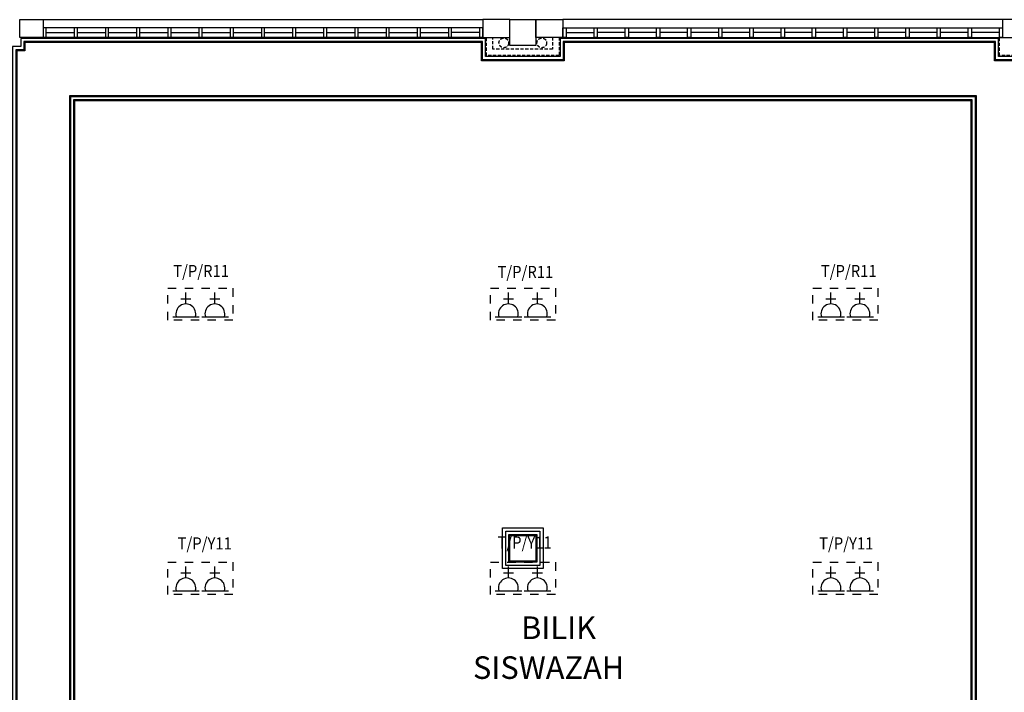
# Model space of a CAD drawing. Units: inches. Extents: x 518343 to 2243824, y -11696 to 771684.
# Drawn here: x 1425726 to 1440990, y 220326 to 230760 of the extents above; entities that cross this region are included whole.
import ezdxf
from ezdxf.enums import TextEntityAlignment as Align

# ---------------------------------------------------------------- set-up
doc = ezdxf.new("R2010")
doc.units = ezdxf.units.IN
doc.header["$LTSCALE"] = 400
doc.header["$MEASUREMENT"] = 0
doc.linetypes.add('DASHED', pattern=[0.6, 0.3, -0.3])
doc.linetypes.add('HIDDEN2', pattern=[0.1875, 0.125, -0.0625])
for name, color, linetype in [('1-8', 8, 'Continuous'), ('1-CEILING', 250, 'Continuous'), ('1-TEXT', 58, 'Continuous'), ('POWER', 2, 'Continuous')]:
    doc.layers.add(name, color=color, linetype=linetype)
doc.styles.add('BOLD', font='arial.ttf', dxfattribs={"width": 0.8})
doc.styles.add('ROMANS', font='romans.shx')

# ---------------------------------------------------------------- blocks, each defined once
blk = doc.blocks.new('WEAS')
at = {"layer": 'POWER', "color": 1}
for p, q in [((825534, 152331), (825677, 152331)), ((825605, 152261), (825605, 152425)), ((825946, 152331), (826089, 152331)), ((826018, 152261), (826018, 152425))]:
    blk.add_line(p, q, dxfattribs=at)
at = {"layer": 'POWER', "color": 3}
for p, q in [((825419, 152077), (825797, 152077)), ((825831, 152077), (826210, 152077))]:
    blk.add_line(p, q, dxfattribs=at)
at = {"layer": 'POWER', "color": 1, "linetype": 'DASHED'}
blk.add_lwpolyline([(826274, 152027), (825349, 152027), (825349, 152483), (826274, 152483)], close=True, dxfattribs=at)
at = {"layer": 'POWER', "color": 3}
for centre in [(825605, 152119), (826018, 152119)]:
    blk.add_ellipse(centre, major_axis=(-100, 100), ratio=1, start_param=3.628459, end_param=7.367116, dxfattribs=at)

msp = doc.modelspace()

# ---------------------------------------------------------------- linework, layer by layer
at = {"layer": '1-8', "color": 250}
for p, q in [((1426088, 230760), (1432905, 230760)), ((1440963, 230760), (1434147, 230760)), ((1432905, 230635), (1426088, 230635)), ((1426138, 230635), (1426088, 230635)), ((1426088, 230635), (1426088, 230485)), ((1432905, 230485), (1426088, 230485)), ((1426088, 230485), (1426138, 230485)), ((1426138, 230485), (1426138, 230635)), ((1426138, 230560), (1426572, 230560)), ((1426622, 230635), (1426572, 230635)), ((1426572, 230635), (1426572, 230485)), ((1426572, 230485), (1426622, 230485)), ((1426622, 230485), (1426622, 230635)), ((1426622, 230560), (1427055, 230560)), ((1427105, 230635), (1427055, 230635)), ((1427055, 230635), (1427055, 230485)), ((1427055, 230485), (1427105, 230485)), ((1427105, 230485), (1427105, 230635)), ((1427105, 230560), (1427538, 230560)), ((1427588, 230635), (1427538, 230635)), ((1427538, 230635), (1427538, 230485)), ((1427538, 230485), (1427588, 230485)), ((1427588, 230485), (1427588, 230635)), ((1427588, 230560), (1428022, 230560)), ((1428072, 230635), (1428022, 230635)), ((1428022, 230635), (1428022, 230485)), ((1428022, 230485), (1428072, 230485)), ((1428072, 230485), (1428072, 230635)), ((1428072, 230560), (1428505, 230560)), ((1428555, 230635), (1428505, 230635)), ((1428505, 230635), (1428505, 230485)), ((1428505, 230485), (1428555, 230485)), ((1428555, 230485), (1428555, 230635)), ((1428555, 230560), (1428988, 230560)), ((1429038, 230635), (1428988, 230635)), ((1428988, 230635), (1428988, 230485)), ((1428988, 230485), (1429038, 230485)), ((1429038, 230485), (1429038, 230635)), ((1429038, 230560), (1429472, 230560)), ((1429522, 230635), (1429472, 230635)), ((1429472, 230635), (1429472, 230485)), ((1429472, 230485), (1429522, 230485)), ((1429522, 230485), (1429522, 230635)), ((1429522, 230560), (1429955, 230560)), ((1430005, 230635), (1429955, 230635)), ((1429955, 230635), (1429955, 230485)), ((1429955, 230485), (1430005, 230485)), ((1430005, 230485), (1430005, 230635)), ((1430005, 230560), (1430438, 230560)), ((1430488, 230635), (1430438, 230635)), ((1430438, 230635), (1430438, 230485)), ((1430438, 230485), (1430488, 230485)), ((1430488, 230485), (1430488, 230635)), ((1430488, 230560), (1430922, 230560)), ((1430972, 230635), (1430922, 230635)), ((1430922, 230635), (1430922, 230485)), ((1430922, 230485), (1430972, 230485)), ((1430972, 230485), (1430972, 230635)), ((1430972, 230560), (1431405, 230560)), ((1431455, 230635), (1431405, 230635)), ((1431405, 230635), (1431405, 230485)), ((1431405, 230485), (1431455, 230485)), ((1431455, 230485), (1431455, 230635)), ((1431455, 230560), (1431888, 230560)), ((1431938, 230635), (1431888, 230635)), ((1431888, 230635), (1431888, 230485)), ((1431888, 230485), (1431938, 230485)), ((1431938, 230485), (1431938, 230635)), ((1431938, 230560), (1432372, 230560)), ((1432422, 230635), (1432372, 230635)), ((1432372, 230635), (1432372, 230485)), ((1432372, 230485), (1432422, 230485)), ((1432422, 230485), (1432422, 230635)), ((1432855, 230560), (1432422, 230560)), ((1432905, 230635), (1432855, 230635)), ((1432855, 230635), (1432855, 230485)), ((1432905, 230635), (1432855, 230635)), ((1432855, 230635), (1432855, 230485)), ((1432855, 230485), (1432905, 230485)), ((1432855, 230485), (1432905, 230485)), ((1432905, 230485), (1432905, 230635)), ((1432905, 230485), (1432905, 230635)), ((1434147, 230635), (1440963, 230635)), ((1434147, 230635), (1434197, 230635)), ((1434147, 230485), (1434147, 230635)), ((1434147, 230635), (1434197, 230635)), ((1434147, 230485), (1434147, 230635)), ((1434147, 230485), (1440963, 230485)), ((1434197, 230485), (1434147, 230485)), ((1434197, 230485), (1434147, 230485)), ((1434197, 230635), (1434197, 230485)), ((1434197, 230635), (1434197, 230485)), ((1434197, 230560), (1434630, 230560)), ((1434630, 230635), (1434680, 230635)), ((1434630, 230485), (1434630, 230635)), ((1434680, 230485), (1434630, 230485)), ((1434680, 230635), (1434680, 230485)), ((1435113, 230560), (1434680, 230560)), ((1435113, 230635), (1435163, 230635)), ((1435113, 230485), (1435113, 230635)), ((1435163, 230485), (1435113, 230485)), ((1435163, 230635), (1435163, 230485)), ((1435597, 230560), (1435163, 230560)), ((1435597, 230635), (1435647, 230635)), ((1435597, 230485), (1435597, 230635)), ((1435647, 230485), (1435597, 230485)), ((1435647, 230635), (1435647, 230485)), ((1436080, 230560), (1435647, 230560)), ((1436080, 230635), (1436130, 230635)), ((1436080, 230485), (1436080, 230635)), ((1436130, 230485), (1436080, 230485)), ((1436130, 230635), (1436130, 230485)), ((1436563, 230560), (1436130, 230560)), ((1436563, 230635), (1436613, 230635)), ((1436563, 230485), (1436563, 230635)), ((1436613, 230485), (1436563, 230485)), ((1436613, 230635), (1436613, 230485)), ((1437047, 230560), (1436613, 230560)), ((1437047, 230635), (1437097, 230635)), ((1437047, 230485), (1437047, 230635)), ((1437097, 230485), (1437047, 230485)), ((1437097, 230635), (1437097, 230485)), ((1437530, 230560), (1437097, 230560)), ((1437530, 230635), (1437580, 230635)), ((1437530, 230485), (1437530, 230635)), ((1437580, 230485), (1437530, 230485)), ((1437580, 230635), (1437580, 230485)), ((1438013, 230560), (1437580, 230560)), ((1438013, 230635), (1438063, 230635)), ((1438013, 230485), (1438013, 230635)), ((1438063, 230485), (1438013, 230485)), ((1438063, 230635), (1438063, 230485)), ((1438497, 230560), (1438063, 230560)), ((1438497, 230635), (1438547, 230635)), ((1438497, 230485), (1438497, 230635)), ((1438547, 230485), (1438497, 230485)), ((1438547, 230635), (1438547, 230485)), ((1438980, 230560), (1438547, 230560)), ((1438980, 230635), (1439030, 230635)), ((1438980, 230485), (1438980, 230635)), ((1439030, 230485), (1438980, 230485)), ((1439030, 230635), (1439030, 230485)), ((1439463, 230560), (1439030, 230560)), ((1439463, 230635), (1439513, 230635)), ((1439463, 230485), (1439463, 230635)), ((1439513, 230485), (1439463, 230485)), ((1439513, 230635), (1439513, 230485)), ((1439947, 230560), (1439513, 230560)), ((1439947, 230635), (1439997, 230635)), ((1439947, 230485), (1439947, 230635)), ((1439997, 230485), (1439947, 230485)), ((1439997, 230635), (1439997, 230485)), ((1440430, 230560), (1439997, 230560)), ((1440430, 230635), (1440480, 230635)), ((1440430, 230485), (1440430, 230635)), ((1440480, 230485), (1440430, 230485)), ((1440480, 230635), (1440480, 230485)), ((1440913, 230560), (1440480, 230560)), ((1440913, 230635), (1440963, 230635)), ((1440913, 230485), (1440913, 230635)), ((1440963, 230485), (1440913, 230485)), ((1440963, 230635), (1440963, 230485))]:
    msp.add_line(p, q, dxfattribs=at)
at = {"layer": '1-8'}
for points in [[(1425726, 230485), (1425726, 230760), (1426088, 230760), (1426088, 230485)], [(1433326, 230485), (1433326, 230760), (1432905, 230760), (1432905, 230485)], [(1433726, 230760), (1433726, 230360), (1433326, 230360), (1433326, 230760)], [(1433726, 230485), (1433726, 230760), (1434147, 230760), (1434147, 230485)], [(1441326, 230485), (1441326, 230760), (1440963, 230760), (1440963, 230485)], [(1433726, 222760), (1433726, 222360), (1433326, 222360), (1433326, 222760)]]:
    msp.add_lwpolyline(points, close=True, dxfattribs=at)
at = {"layer": '1-8', "linetype": 'HIDDEN2'}
for points in [[(1434088, 230485), (1434088, 230203), (1432963, 230203), (1432963, 230485)], [(1433988, 230485), (1433988, 230303), (1433063, 230303), (1433063, 230485)], [(1441451, 230203), (1440916, 230203), (1440916, 230486)]]:
    msp.add_lwpolyline(points, dxfattribs=at)
for centre in [(1433231, 230400), (1433820, 230400)]:
    msp.add_circle(centre, 75, dxfattribs=at)
at = {"layer": '1-CEILING', "ltscale": 0.5}
for points in [[(1425741, 230344), (1425616, 230344), (1425616, 215056), (1425913, 215056), (1425913, 214649), (1433138, 214649), (1433138, 215056), (1433913, 215056), (1433913, 214649), (1441138, 214649), (1441138, 215056), (1441913, 215056), (1441913, 214649), (1446635, 214649), (1446630, 218469), (1441436, 218469), (1441436, 230187), (1440901, 230187), (1440901, 230469), (1434103, 230469), (1434103, 230187), (1432948, 230187), (1432948, 230470), (1425741, 230470)], [(1425791, 230294), (1425666, 230294), (1425666, 215106), (1425963, 215106), (1425963, 214699), (1433088, 214699), (1433088, 215106), (1433963, 215106), (1433963, 214699), (1441088, 214699), (1441088, 215106), (1441963, 215106), (1441963, 214699), (1446572, 214699), (1446577, 218419), (1441386, 218419), (1441386, 230137), (1440851, 230137), (1440851, 230419), (1434153, 230419), (1434153, 230137), (1432898, 230137), (1432898, 230420), (1425791, 230420)], [(1425806, 230279), (1425681, 230279), (1425681, 215121), (1425978, 215121), (1425978, 214714), (1433073, 214714), (1433073, 215121), (1433978, 215121), (1433978, 214714), (1441073, 214714), (1441073, 215121), (1441978, 215121), (1441978, 214714), (1446559, 214714), (1446561, 218404), (1441371, 218404), (1441371, 230122), (1440836, 230122), (1440836, 230404), (1434168, 230404), (1434168, 230122), (1432883, 230122), (1432883, 230405), (1425806, 230405)], [(1426501, 229585), (1440551, 229585), (1440551, 215534), (1426501, 215534)], [(1426516, 229570), (1440536, 229570), (1440536, 215549), (1426516, 215549)], [(1426566, 229520), (1440486, 229520), (1440486, 215599), (1426566, 215599)], [(1426581, 229505), (1440471, 229505), (1440471, 215614), (1426581, 215614)], [(1433211, 222875), (1433841, 222875), (1433841, 222245), (1433211, 222245)], [(1433261, 222825), (1433791, 222825), (1433791, 222295), (1433261, 222295)], [(1433311, 222775), (1433741, 222775), (1433741, 222345), (1433311, 222345)]]:
    msp.add_lwpolyline(points, close=True, dxfattribs=at)

# ---------------------------------------------------------------- block references
at = {"layer": 'POWER', "color": 11, "linetype": 'DASHED', "xscale": 1.089205170456253, "yscale": 1.089205170456253, "zscale": 1.089205170456253}
for p in [(529048, 60508), (534048, 60508), (539048, 60508), (529048, 56257), (534048, 56257), (539048, 56257)]:
    msp.add_blockref('WEAS', p, dxfattribs=at)

# ---------------------------------------------------------------- texts
at = {"layer": '1-TEXT', "style": 'BOLD'}
for s, p in [('BILIK', (1433499, 221153)), ('SISWAZAH', (1432753, 220534))]:
    msp.add_text(s, height=350, dxfattribs=at).set_placement(p)
at = {"layer": 'POWER', "color": 2, "linetype": 'Continuous', "style": 'ROMANS', "width": 0.9}
for s, p in [('T/P/R11', (1428538, 226767)), ('T/P/R11', (1433565, 226753)), ('T/P/R11', (1438578, 226767)), ('T/P/Y11', (1428594, 222542)), ('T/P/Y11', (1433553, 222556)), ('T/P/Y11', (1438539, 222542))]:
    msp.add_text(s, height=187.5, dxfattribs=at).set_placement(p, align=Align.CENTER)

doc.saveas('drawing.dxf')
